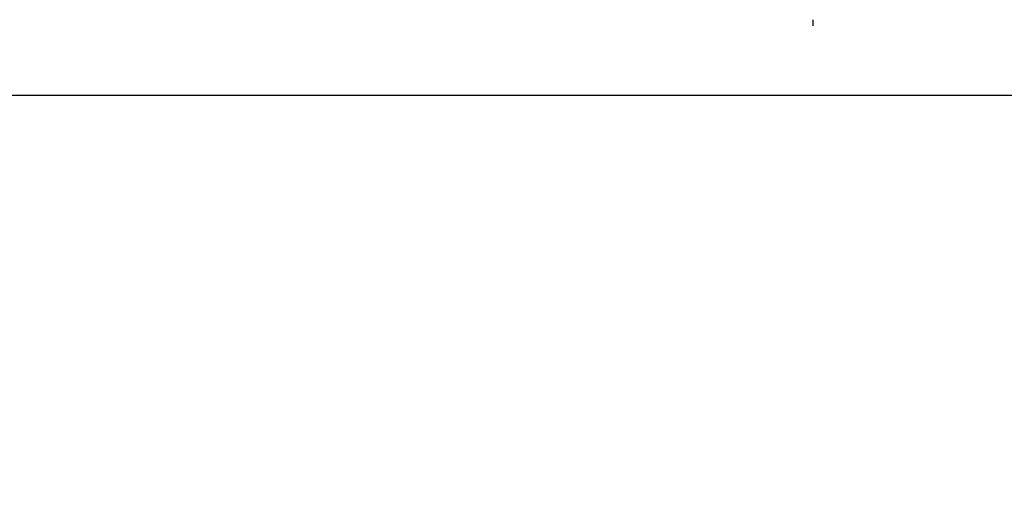
# Paper-space layout 'Feuille 1' of a CAD drawing. Extents: x 140 to 349, y 18 to 311.
# Drawn here: x 257 to 267, y 59 to 64 of the extents above; entities that cross this region are included whole.
import ezdxf

# ---------------------------------------------------------------- set-up
doc = ezdxf.new("R2010")
doc.units = 0
doc.header["$PDSIZE"] = -1
doc.linetypes.add('SLD-CONTINUE', pattern=[0])
doc.layers.get('0').update_dxf_attribs({"linetype": 'CONTINUOUS'})
doc.layers.get('Defpoints').update_dxf_attribs({"linetype": 'CONTINUOUS'})
doc.styles.add('SLDTEXTSTYLE0', font='TXT', dxfattribs={"width": 0.75})
doc.dimstyles.new('SLDDIMSTYLE1', dxfattribs={"dimtxt": 2.910417, "dimasz": 1.016, "dimexe": 0, "dimexo": 0.0625, "dimgap": 0.727604, "dimtad": 1, "dimlfac": 4, "dimrnd": 1e-09, "dimzin": 12, "dimdsep": 46, "dimtxsty": 'SLDTEXTSTYLE0', "dimblk1": 'DOT', "dimblk2": 'DOT', "dimsah": 1, "dimcen": 0.09, "dimadec": 0, "dimazin": 0, "dimtfac": 1, "dimtofl": 0, "dimtmove": 0, "dimatfit": 3, "dimldrblk": 'DOT', "dimfxl": 1, "dimtolj": 1, "dimtzin": 12, "dimarcsym": 0})

# ---------------------------------------------------------------- blocks, each defined once
blk = doc.blocks.new('_DOT')
at = {"color": 0, "linetype": 'ByBlock'}
blk.add_line((-0.5, 0), (-1, 0), dxfattribs=at)
at = {"color": 0, "linetype": 'ByBlock', "const_width": 0.5}
blk.add_lwpolyline([(-0.25, 0, 1), (0.25, 0, 1)], format="xyb", close=True, dxfattribs=at)
blk = doc.blocks.new('*D51')
at = {"color": 0, "linetype": 'SLD-CONTINUE', "lineweight": -2}
for p, q in [((306.47, 63.4685), (306.47, 34.9787)), ((254.9428, 62.706), (254.9428, 34.9787)), ((255.9588, 34.9787), (305.454, 34.9787))]:
    blk.add_line(p, q, dxfattribs=at)
at = {"layer": 'Defpoints', "color": 0}
for p in [(306.47, 63.531), (254.9428, 62.7685), (306.47, 34.9787)]:
    blk.add_point(p, dxfattribs=at)
at = {"color": 0, "lineweight": -2, "xscale": 1.016, "yscale": 1.016, "zscale": 1.016, "rotation": 180}
blk.add_blockref('_DOT', (254.9428, 34.9787), dxfattribs=at)
at = {"color": 0, "lineweight": -2, "xscale": 1.016, "yscale": 1.016, "zscale": 1.016}
blk.add_blockref('_DOT', (306.47, 34.9787), dxfattribs=at)
at = {"color": 0, "insert": (280.7064, 39.5868), "char_height": 2.910417, "attachment_point": 5, "style": 'SLDTEXTSTYLE0'}
blk.add_mtext('\\A1;Cote nominale du\\Psemi-fixe (L2) : 930', dxfattribs=at)

psp = doc.layouts.new('Feuille 1')

# ---------------------------------------------------------------- linework, layer by layer
at = {"color": 7, "linetype": 'SLD-CONTINUE'}
for p, q in [((264.9428, 63.531), (264.9428, 63.4685)), ((271.0314, 62.7685), (254.9428, 62.7685))]:
    psp.add_line(p, q, dxfattribs=at)

# ---------------------------------------------------------------- dimensions: what is measured, and where the dimension line sits
dim = psp.add_linear_dim(base=(306.47, 34.9787), p1=(254.9428, 62.7685), p2=(306.47, 63.531), angle=0, text='Cote nominale du\\Psemi-fixe (L2) : 930', dimstyle='SLDDIMSTYLE1', dxfattribs=at)
dim.commit()
dim.dimension.update_dxf_attribs({"geometry": '*D51', "text_midpoint": (280.7064, 34.9787), "dimtype": 160})

doc.saveas('drawing.dxf')
